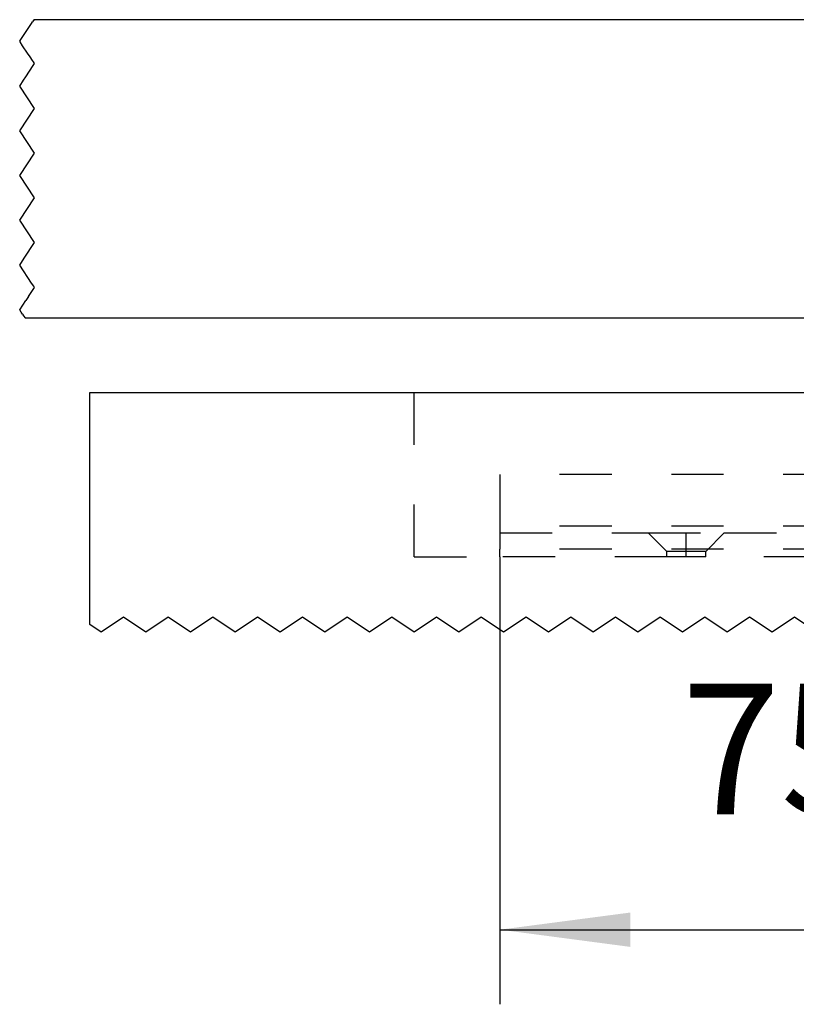
# Model space of a CAD drawing. Units: inches. Extents: x -210 to 200, y -143 to 149.
# Drawn here: x -186 to -165, y -65 to -39 of the extents above; entities that cross this region are included whole.
import ezdxf

# ---------------------------------------------------------------- set-up
doc = ezdxf.new("R2010")
doc.units = ezdxf.units.IN
doc.linetypes.add('DASHED', pattern=[15, 7, -8])
doc.linetypes.add('DOT_CENTER', pattern=[14, 12, -1, 0, -1])
doc.layers.add('1', color=7, linetype='Continuous')
doc.styles.add('CONVERTER_11', font='txt.shx', dxfattribs={"width": 0.9})
doc.dimstyles.new('ME10_DIM_13', dxfattribs={"dimtxt": 17.5, "dimasz": 17.5, "dimexe": 10, "dimexo": 0, "dimgap": 10, "dimtad": 1, "dimdsep": 46, "dimtxsty": 'CONVERTER_11', "dimsah": 1, "dimcen": 0.09, "dimclrd": 3, "dimclre": 3, "dimclrt": 4, "dimadec": 0, "dimazin": 0, "dimtfac": 1, "dimtdec": 4, "dimtix": 1, "dimtmove": 0, "dimatfit": 3, "dimfxl": 1, "dimtolj": 1, "dimtzin": 0, "dimarcsym": 0})

# ---------------------------------------------------------------- blocks, each defined once
blk = doc.blocks.new('10421-2-0626_Traegerplatte-versenkt-kurz-Schiene__1', base_point=(-865.29, -265.55))
at = {"color": 1, "linetype": 'Continuous'}
blk.add_line((-805.29, -243.55), (-745.29, -243.55), dxfattribs=at)
at = {"color": 3, "linetype": 'DASHED'}
for p, q in [((-805.29, -243.55), (-805.29, -251.05)), ((-745.29, -251.05), (-745.29, -243.55)), ((-805.29, -251.05), (-805.29, -254.05)), ((-805.29, -251.05), (-745.29, -251.05)), ((-745.29, -254.05), (-745.29, -251.05)), ((-865.29, -254.55), (-865.29, -261.45)), ((-805.29, -254.55), (-865.29, -254.55)), ((-805.29, -254.05), (-805.29, -254.55)), ((-805.29, -254.05), (-745.29, -254.05)), ((-745.29, -261.45), (-745.29, -254.05)), ((-865.29, -261.45), (-865.29, -262.35)), ((-745.29, -261.45), (-865.29, -261.45)), ((-865.29, -262.35), (-845.39, -262.35)), ((-865.29, -262.35), (-865.29, -264.55)), ((-842.89, -264.85), (-845.39, -262.35)), ((-845.39, -262.35), (-835.19, -262.35)), ((-837.69, -264.85), (-835.19, -262.35)), ((-835.19, -262.35), (-810.39, -262.35)), ((-807.89, -264.85), (-810.39, -262.35)), ((-810.39, -262.35), (-800.19, -262.35)), ((-802.69, -264.85), (-800.19, -262.35)), ((-800.19, -262.35), (-775.39, -262.35)), ((-772.89, -264.85), (-775.39, -262.35)), ((-775.39, -262.35), (-765.19, -262.35)), ((-767.69, -264.85), (-765.19, -262.35)), ((-765.19, -262.35), (-762.29, -262.35)), ((-762.29, -262.35), (-748.29, -262.35)), ((-762.29, -264.35), (-762.29, -262.35)), ((-748.29, -262.35), (-745.29, -262.35)), ((-748.29, -264.35), (-748.29, -262.35)), ((-745.29, -262.35), (-745.29, -261.45)), ((-745.29, -264.55), (-745.29, -262.35)), ((-865.29, -265.55), (-865.29, -264.55)), ((-745.29, -264.55), (-865.29, -264.55)), ((-842.89, -265.55), (-842.89, -264.85)), ((-837.69, -264.85), (-842.89, -264.85)), ((-837.69, -265.55), (-837.69, -264.85)), ((-807.89, -264.85), (-802.69, -264.85)), ((-807.89, -264.85), (-807.89, -265.55)), ((-802.69, -264.85), (-802.69, -265.55)), ((-772.89, -264.85), (-767.69, -264.85)), ((-772.89, -264.85), (-772.89, -265.55)), ((-767.69, -264.85), (-767.69, -265.55)), ((-762.29, -264.35), (-748.29, -264.35)), ((-745.29, -265.55), (-745.29, -264.55)), ((-842.89, -265.55), (-865.29, -265.55)), ((-837.69, -265.55), (-842.89, -265.55)), ((-807.89, -265.55), (-837.69, -265.55)), ((-802.69, -265.55), (-807.89, -265.55)), ((-772.89, -265.55), (-802.69, -265.55)), ((-767.69, -265.55), (-772.89, -265.55)), ((-745.29, -265.55), (-767.69, -265.55))]:
    blk.add_line(p, q, dxfattribs=at)
at = {"layer": '1', "color": 3, "linetype": 'DOT_CENTER'}
for p, q in [((-840.29, -265.55), (-840.29, -262.35)), ((-805.29, -262.35), (-805.29, -265.55)), ((-770.29, -265.55), (-770.29, -262.35))]:
    blk.add_line(p, q, dxfattribs=at)
blk = doc.blocks.new('10421-2-0394__2', base_point=(-798.29, -260.7))
at = {"color": 3, "linetype": 'DASHED'}
for p, q in [((-793.52, -210.7), (-794.29, -211.47)), ((-793.52, -210.7), (-787.05, -210.7)), ((-787.05, -210.7), (-786.29, -211.47)), ((-786.29, -211.47), (-794.29, -211.47)), ((-794.29, -229.7), (-794.29, -211.47)), ((-786.29, -229.7), (-786.29, -211.47)), ((-794.29, -229.7), (-793.29, -229.7)), ((-793.29, -233.55), (-793.29, -229.7)), ((-787.29, -233.55), (-787.29, -229.7)), ((-787.29, -229.7), (-786.29, -229.7)), ((-794.29, -255.7), (-794.29, -243.55)), ((-786.29, -255.7), (-786.29, -243.55)), ((-794.29, -256.3), (-794.29, -255.7)), ((-794.29, -255.7), (-786.29, -255.7)), ((-786.29, -256.3), (-786.29, -255.7)), ((-794.29, -256.3), (-798.29, -260.3)), ((-786.29, -256.3), (-794.29, -256.3)), ((-793.17, -257.2), (-793.17, -260.7)), ((-791.73, -257.2), (-793.17, -257.2)), ((-788.84, -257.2), (-791.73, -257.2)), ((-791.73, -257.2), (-791.73, -260.7)), ((-788.84, -257.2), (-788.84, -260.7)), ((-788.84, -257.2), (-787.4, -257.2)), ((-787.4, -257.2), (-787.4, -260.7)), ((-786.29, -256.3), (-782.29, -260.3)), ((-798.29, -260.7), (-798.29, -260.3)), ((-798.29, -260.3), (-782.29, -260.3)), ((-798.29, -260.7), (-793.17, -260.7)), ((-793.17, -260.7), (-791.73, -260.7)), ((-791.73, -260.7), (-788.84, -260.7)), ((-788.84, -260.7), (-787.4, -260.7)), ((-787.4, -260.7), (-782.29, -260.7)), ((-782.29, -260.7), (-782.29, -260.3))]:
    blk.add_line(p, q, dxfattribs=at)
at = {"color": 1, "linetype": 'Continuous'}
for p, q in [((-793.29, -241.7), (-793.29, -233.55)), ((-787.29, -241.7), (-787.29, -233.55)), ((-794.29, -241.7), (-793.29, -241.7)), ((-794.29, -243.55), (-794.29, -241.7)), ((-787.29, -241.7), (-786.29, -241.7)), ((-786.29, -243.55), (-786.29, -241.7))]:
    blk.add_line(p, q, dxfattribs=at)
at = {"color": 3, "linetype": 'DASHED'}
for points, knots in [([(-793.17, -260.7), (-793.11, -260.64), (-793.01, -260.52), (-792.83, -260.37), (-792.65, -260.26), (-792.45, -260.22), (-792.25, -260.26), (-792.07, -260.36), (-791.89, -260.52), (-791.79, -260.64), (-791.73, -260.7)], [0, 0, 0, 0, 0.261962, 0.481136, 0.696658, 0.885809, 1.074775, 1.289938, 1.509742, 1.772638, 1.772638, 1.772638, 1.772638]), ([(-791.73, -260.7), (-791.61, -260.64), (-791.39, -260.51), (-791.03, -260.36), (-790.67, -260.26), (-790.29, -260.22), (-789.91, -260.26), (-789.54, -260.36), (-789.18, -260.51), (-788.96, -260.64), (-788.84, -260.7)], [0, 0, 0, 0, 0.402876, 0.767218, 1.160996, 1.534807, 1.908351, 2.301721, 2.667293, 3.07166, 3.07166, 3.07166, 3.07166]), ([(-787.4, -260.7), (-787.46, -260.64), (-787.56, -260.52), (-787.74, -260.36), (-787.92, -260.26), (-788.12, -260.22), (-788.32, -260.26), (-788.5, -260.37), (-788.68, -260.52), (-788.78, -260.64), (-788.84, -260.7)], [0, 0, 0, 0, 0.262896, 0.4827, 0.697863, 0.886829, 1.07598, 1.291502, 1.510676, 1.772638, 1.772638, 1.772638, 1.772638])]:
    blk.add_open_spline(points, degree=3, knots=knots, dxfattribs=at)
at = {"layer": '1', "color": 3, "linetype": 'DOT_CENTER'}
blk.add_line((-790.29, -260.7), (-790.29, -205.86), dxfattribs=at)
at = {"layer": '1', "color": 3, "linetype": 'DASHED'}
for p, q in [((-793.52, -229.7), (-793.52, -210.7)), ((-787.05, -229.7), (-787.05, -210.7))]:
    blk.add_line(p, q, dxfattribs=at)
blk = doc.blocks.new('10421-0-B37_Traegerplatte-versenkt-kurz_1__3', base_point=(-865.29, -265.55))
for name, p in [('10421-2-0394__2', (-798.29, -260.7)), ('10421-2-0626_Traegerplatte-versenkt-kurz-Schiene__1', (-865.29, -265.55))]:
    blk.add_blockref(name, p)
blk = doc.blocks.new('10421-EP-70_20_Rollenwagen-SoftStop-mit-Traegerplatte-versenkt__19', base_point=(-865.29, -265.55))
blk.add_blockref('10421-0-B37_Traegerplatte-versenkt-kurz_1__3', (-865.29, -265.55))
blk = doc.blocks.new('10421-EP-70_06_Holzfluegel-Muschelgriff-versenkt__20', base_point=(-920.29, -275.65))
at = {"color": 1, "linetype": 'Continuous'}
for p, q in [((-920.29, -243.55), (-876.79, -243.55)), ((-920.29, -274.65), (-920.29, -243.55)), ((-876.79, -243.55), (-805.29, -243.55))]:
    blk.add_line(p, q, dxfattribs=at)
at = {"color": 3, "linetype": 'DASHED'}
for p, q in [((-876.79, -265.55), (-876.79, -243.55)), ((-876.79, -265.55), (-865.29, -265.55)), ((-842.89, -265.55), (-865.29, -265.55)), ((-837.69, -265.55), (-842.89, -265.55)), ((-807.89, -265.55), (-837.69, -265.55))]:
    blk.add_line(p, q, dxfattribs=at)
at = {"color": 3, "linetype": 'DOT_CENTER'}
for p, q in [((-915.79, -273.65), (-918.79, -275.65)), ((-912.79, -275.65), (-915.79, -273.65)), ((-909.79, -273.65), (-912.79, -275.65)), ((-906.79, -275.65), (-909.79, -273.65)), ((-903.79, -273.65), (-906.79, -275.65)), ((-900.79, -275.65), (-903.79, -273.65)), ((-897.79, -273.65), (-900.79, -275.65)), ((-894.79, -275.65), (-897.79, -273.65)), ((-891.79, -273.65), (-894.79, -275.65)), ((-888.79, -275.65), (-891.79, -273.65)), ((-885.79, -273.65), (-888.79, -275.65)), ((-882.79, -275.65), (-885.79, -273.65)), ((-879.79, -273.65), (-882.79, -275.65)), ((-876.79, -275.65), (-879.79, -273.65)), ((-873.79, -273.65), (-876.79, -275.65)), ((-870.79, -275.65), (-873.79, -273.65)), ((-867.79, -273.65), (-870.79, -275.65)), ((-864.79, -275.65), (-867.79, -273.65)), ((-861.79, -273.65), (-864.79, -275.65)), ((-858.79, -275.65), (-861.79, -273.65)), ((-855.79, -273.65), (-858.79, -275.65)), ((-852.79, -275.65), (-855.79, -273.65)), ((-849.79, -273.65), (-852.79, -275.65)), ((-846.79, -275.65), (-849.79, -273.65)), ((-843.79, -273.65), (-846.79, -275.65)), ((-840.79, -275.65), (-843.79, -273.65)), ((-837.79, -273.65), (-840.79, -275.65)), ((-834.79, -275.65), (-837.79, -273.65)), ((-831.79, -273.65), (-834.79, -275.65)), ((-828.79, -275.65), (-831.79, -273.65)), ((-825.79, -273.65), (-828.79, -275.65)), ((-822.79, -275.65), (-825.79, -273.65)), ((-918.79, -275.65), (-920.29, -274.65))]:
    blk.add_line(p, q, dxfattribs=at)
blk = doc.blocks.new('10421-EP-70_12_Laufrohr-einfluegelig__21', base_point=(-929.71, -233.55))
at = {"color": 3, "linetype": 'DOT_CENTER'}
for p, q in [((-928.11, -194.05), (-927.99, -193.86)), ((-927.78, -193.55), (-927.99, -193.86)), ((-929.55, -196.21), (-928.31, -194.35)), ((-928.31, -194.35), (-928.11, -194.05)), ((-929.71, -196.45), (-929.55, -196.21)), ((-929.65, -196.55), (-929.71, -196.45)), ((-929.31, -197.05), (-929.65, -196.55)), ((-928.65, -198.05), (-929.31, -197.05)), ((-928.31, -198.55), (-928.65, -198.05)), ((-927.98, -199.05), (-928.31, -198.55)), ((-927.87, -199.22), (-927.98, -199.05)), ((-927.71, -199.45), (-927.87, -199.22)), ((-928.88, -201.2), (-927.89, -199.72)), ((-927.89, -199.72), (-927.71, -199.45)), ((-929.71, -202.45), (-929.2, -201.68)), ((-929.2, -201.68), (-928.88, -201.2)), ((-927.71, -205.45), (-929.71, -202.45)), ((-929.71, -208.45), (-927.71, -205.45)), ((-927.71, -211.45), (-929.71, -208.45)), ((-929.71, -214.45), (-927.71, -211.45)), ((-927.71, -217.45), (-929.71, -214.45)), ((-929.71, -220.45), (-927.71, -217.45)), ((-927.71, -223.45), (-929.71, -220.45)), ((-929.11, -225.55), (-927.71, -223.45)), ((-929.71, -226.45), (-929.11, -225.55)), ((-928.11, -228.87), (-929.71, -226.45)), ((-928.54, -230.69), (-927.71, -229.45)), ((-927.82, -229.3), (-928.11, -228.87)), ((-927.71, -229.45), (-927.82, -229.3)), ((-928.54, -230.69), (-928.87, -231.19)), ((-929.71, -232.45), (-928.87, -231.19)), ((-929.51, -232.75), (-929.71, -232.45)), ((-929.31, -233.05), (-929.51, -232.75)), ((-929.31, -233.05), (-929.19, -233.25)), ((-929.19, -233.25), (-928.98, -233.55))]:
    blk.add_line(p, q, dxfattribs=at)
at = {"color": 1, "linetype": 'Continuous'}
for p, q in [((-927.78, -193.55), (-698.45, -193.55)), ((-928.98, -233.55), (-699.65, -233.55))]:
    blk.add_line(p, q, dxfattribs=at)
blk = doc.blocks.new('10421-EP-70_Perlan-140-Standard__22', base_point=(-929.71, -275.65))
for name, p in [('10421-EP-70_12_Laufrohr-einfluegelig__21', (-929.71, -233.55)), ('10421-EP-70_20_Rollenwagen-SoftStop-mit-Traegerplatte-versenkt__19', (-865.29, -265.55)), ('10421-EP-70_06_Holzfluegel-Muschelgriff-versenkt__20', (-920.29, -275.65))]:
    blk.add_blockref(name, p)
blk = doc.blocks.new('*D117')
at = {"layer": '1', "color": 3, "linetype": 'Continuous'}
for p, q in [((-790.29, -260.7), (-790.29, -325.55)), ((-865.29, -265.55), (-865.29, -325.55)), ((-865.29, -315.55), (-790.29, -315.55))]:
    blk.add_line(p, q, dxfattribs=at)
at = {"layer": '1', "color": 3}
for points in [[(-847.79, -313.25), (-847.79, -317.86), (-865.29, -315.55)], [(-807.79, -317.86), (-807.79, -313.25), (-790.29, -315.55)]]:
    blk.add_solid(points, dxfattribs=at)
at = {"layer": '1', "color": 4, "insert": (-840.91, -305.55), "char_height": 17.5, "attachment_point": 7, "rotation": 0.0001, "line_spacing_factor": 0.60024, "style": 'CONVERTER_11'}
blk.add_mtext('75', dxfattribs=at)
blk = doc.blocks.new('Front41', base_point=(1154.715, 862.045))
blk.add_blockref('10421-EP-70_Perlan-140-Standard__22', (-929.715, -275.645))
at = {"layer": '1'}
dim = blk.add_linear_dim(base=(-865.285, -315.555), p1=(-790.285, -260.705), p2=(-865.285, -265.555), dimstyle='ME10_DIM_13', dxfattribs=at)
dim.commit()
dim.dimension.update_dxf_attribs({"geometry": '*D117', "text_midpoint": (-827.785, -296.805), "text_rotation": 0.00014})

msp = doc.modelspace()

# ---------------------------------------------------------------- block references
at = {"xscale": 0.2, "yscale": 0.2, "zscale": 0.2}
msp.add_blockref('Front41', (230.943, 172.409), dxfattribs=at)

doc.saveas('drawing.dxf')
